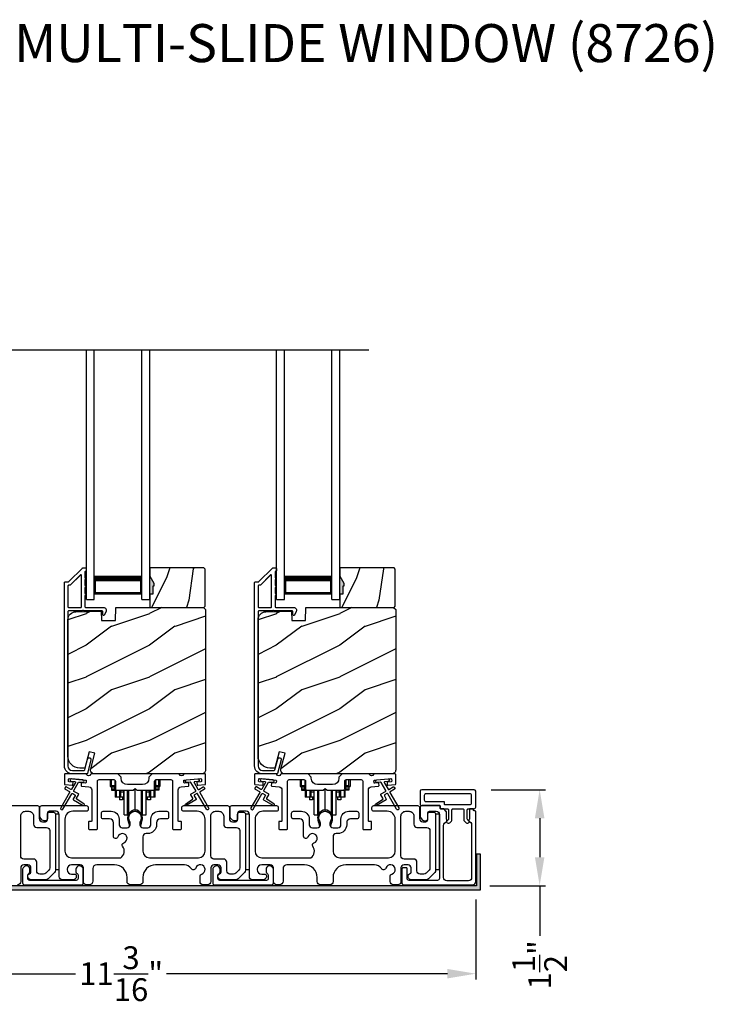
# Model space of a CAD drawing. Extents: x 3 to 207, y -863 to -797.
# Drawn here: x 39 to 50, y -853 to -838 of the extents above; entities that cross this region are included whole.
import ezdxf

# ---------------------------------------------------------------- set-up
doc = ezdxf.new("R2010")
doc.units = 0
doc.header["$LTSCALE"] = 2
doc.header["$MEASUREMENT"] = 0
doc.header["$PDMODE"] = 3
doc.layers.get('0').update_dxf_attribs({"linetype": 'CONTINUOUS'})
doc.layers.get('DEFPOINTS').update_dxf_attribs({"color": 3, "linetype": 'CONTINUOUS'})
doc.layers.add('Dim', color=7, linetype='CONTINUOUS')
doc.styles.add('Arial', font='arial.ttf')
doc.styles.get("Standard").update_dxf_attribs({"font": 'arial.ttf'})
doc.dimstyles.new('STANDARD 1.5', dxfattribs={"dimtxt": 0.36, "dimasz": 0.45, "dimexe": 0.09375, "dimexo": 0.27, "dimgap": 0.135, "dimtad": 0, "dimdec": 4, "dimzin": 0, "dimdsep": 46, "dimlunit": 4, "dimtxsty": 'STANDARD', "dimcen": 0, "dimadec": 5, "dimazin": 0, "dimtfac": 1, "dimtdec": 4, "dimtofl": 0, "dimtmove": 0, "dimatfit": 3, "dimfxl": 1, "dimtolj": 1, "dimtzin": 0, "dimarcsym": 0})

# ---------------------------------------------------------------- blocks, each defined once
blk = doc.blocks.new('A$C01E81920')
for p, q in [((0, 0), (0, 3.938)), ((0.125, 0), (0.125, 3.938)), ((0.875, 0), (0.875, 3.938)), ((1, 0), (1, 3.938)), ((0.125, 0.375), (0.125, 0.089)), ((0.875, 0.089), (0.875, 0.375)), ((0.125, 0.089), (0.875, 0.089)), ((0.875, 0.089), (0.875, 0.089)), ((0, 0), (0.125, 0)), ((0.875, 0), (1, 0))]:
    blk.add_line(p, q)
for points, const_width in [([(0.125, 0.33), (0.875, 0.33)], 0.09), ([(0.14, 0.089), (0.14, 0.33)], 0.03), ([(0.86, 0.089), (0.86, 0.33)], 0.03), ([(0.14, 0.104), (0.86, 0.104)], 0.03)]:
    blk.add_lwpolyline(points, dxfattribs=dict(const_width=const_width))
blk = doc.blocks.new('A$Cd931c4de')
for p, q in [((0, 0.694), (0, 0.583)), ((0.02, 0.597), (0.02, 0.694)), ((0.079, 0.597), (0.079, 0.686)), ((0.724, 0.624), (0.724, 0.694)), ((0.768, 0.597), (0.768, 0.694)), ((0.787, 0.694), (0.787, 0.585)), ((0, 0.583), (0.02, 0.583)), ((0.079, 0.597), (0.02, 0.597)), ((0.02, 0.597), (0.02, 0.577)), ((0.075, 0.577), (0.02, 0.577)), ((0.02, 0.577), (0.02, 0.545)), ((0.075, 0.545), (0.02, 0.545)), ((0.02, 0.545), (0.02, 0.526)), ((0.02, 0.526), (0.075, 0.526)), ((0.075, 0.577), (0.075, 0.597)), ((0.075, 0.545), (0.075, 0.577)), ((0.075, 0.526), (0.075, 0.545)), ((0.085, 0.597), (0.079, 0.597)), ((0.079, 0.597), (0.079, 0.417)), ((0.095, 0.531), (0.095, 0.417)), ((0.151, 0.526), (0.151, 0.417)), ((0.167, 0.526), (0.167, 0.496)), ((0.219, 0.496), (0.167, 0.496)), ((0.167, 0.496), (0.167, 0.417)), ((0.219, 0.496), (0.219, 0.526)), ((0.219, 0.522), (0.22, 0.522)), ((0.219, 0.417), (0.219, 0.496)), ((0.22, 0.138), (0.22, 0.526)), ((0.276, 0.138), (0.276, 0.526)), ((0.294, 0.15), (0.294, 0.526)), ((0.382, 0.543), (0.406, 0.543)), ((0.394, 0.217), (0.394, 0.543)), ((0.494, 0.15), (0.494, 0.526)), ((0.512, 0.138), (0.512, 0.526)), ((0.567, 0.138), (0.567, 0.526)), ((0.567, 0.522), (0.569, 0.522)), ((0.569, 0.526), (0.569, 0.496)), ((0.62, 0.496), (0.569, 0.496)), ((0.569, 0.496), (0.569, 0.417)), ((0.62, 0.496), (0.62, 0.526)), ((0.62, 0.417), (0.62, 0.496)), ((0.637, 0.526), (0.637, 0.417)), ((0.692, 0.53), (0.692, 0.417)), ((0.709, 0.597), (0.703, 0.597)), ((0.709, 0.597), (0.709, 0.599)), ((0.768, 0.597), (0.709, 0.597)), ((0.709, 0.417), (0.709, 0.597)), ((0.713, 0.597), (0.713, 0.577)), ((0.768, 0.577), (0.713, 0.577)), ((0.713, 0.577), (0.713, 0.545)), ((0.768, 0.545), (0.713, 0.545)), ((0.713, 0.545), (0.713, 0.526)), ((0.768, 0.526), (0.713, 0.526)), ((0.768, 0.597), (0.768, 0.577)), ((0.768, 0.585), (0.787, 0.585)), ((0.768, 0.577), (0.768, 0.545)), ((0.768, 0.545), (0.768, 0.526)), ((0.095, 0.417), (0.079, 0.417)), ((0.151, 0.417), (0.095, 0.417)), ((0.148, 0.417), (0.148, 0.376)), ((0.195, 0.376), (0.148, 0.376)), ((0.167, 0.417), (0.151, 0.417)), ((0.219, 0.417), (0.167, 0.417)), ((0.195, 0.417), (0.195, 0.376)), ((0.62, 0.417), (0.569, 0.417)), ((0.593, 0.376), (0.593, 0.417)), ((0.64, 0.376), (0.593, 0.376)), ((0.637, 0.417), (0.62, 0.417)), ((0.692, 0.417), (0.637, 0.417)), ((0.64, 0.417), (0.64, 0.376)), ((0.709, 0.417), (0.692, 0.417)), ((0.22, 0.138), (0.276, 0.138)), ((0.512, 0.138), (0.567, 0.138))]:
    blk.add_line(p, q)
for centre, radius, start, end in [((0.697, 0.624), 0.0276, 282.8113, 359.9964), ((0.394, 0.108), 0.108, 90.0044, 157.3752), ((0.394, 0.108), 0.108, 22.6245, 89.9957), ((0.276, 0.158), 0.0197, 269.9843, 337.3941), ((0.512, 0.158), 0.0197, 202.6074, 270.015)]:
    blk.add_arc(centre, radius, start, end)
blk = doc.blocks.new('*D458')
at = {"layer": 'DEFPOINTS', "color": 0, "transparency": 16777216}
for p in [(35.322, -851.43), (46.516, -851.39), (35.322, -852.828)]:
    blk.add_point(p, dxfattribs=at)
at = {"layer": 'Dim', "color": 0, "lineweight": -2, "transparency": 16777216}
for p, q in [((35.322, -851.7), (35.322, -852.922)), ((46.516, -851.66), (46.516, -852.922)), ((35.772, -852.828), (40.201, -852.828)), ((46.066, -852.828), (41.636, -852.828))]:
    blk.add_line(p, q, dxfattribs=at)
at = {"layer": 'Dim', "color": 0, "transparency": 16777216}
for points in [[(35.772, -852.753), (35.772, -852.903), (35.322, -852.828)], [(46.066, -852.753), (46.066, -852.903), (46.516, -852.828)]]:
    blk.add_solid(points, dxfattribs=at)
at = {"layer": 'Dim', "color": 0, "transparency": 16777216, "insert": (40.919, -852.828), "char_height": 0.36, "attachment_point": 5}
blk.add_mtext('\\A1;11{\\H1x;\\S3/16;}"', dxfattribs=at)
blk = doc.blocks.new('*D459')
at = {"layer": 'DEFPOINTS', "color": 0, "transparency": 16777216}
for p in [(46.489, -849.926), (47.523, -849.926), (46.466, -851.44)]:
    blk.add_point(p, dxfattribs=at)
at = {"layer": 'Dim', "color": 0, "lineweight": -2, "transparency": 16777216}
for p, q in [((46.759, -849.926), (47.617, -849.926)), ((47.523, -850.376), (47.523, -850.99)), ((46.736, -851.44), (47.617, -851.44)), ((47.523, -851.44), (47.523, -852.233))]:
    blk.add_line(p, q, dxfattribs=at)
at = {"layer": 'Dim', "color": 0, "transparency": 16777216}
for points in [[(47.448, -850.376), (47.598, -850.376), (47.523, -849.926)], [(47.448, -850.99), (47.598, -850.99), (47.523, -851.44)]]:
    blk.add_solid(points, dxfattribs=at)
at = {"layer": 'Dim', "color": 0, "transparency": 16777216, "insert": (47.523, -852.689), "char_height": 0.36, "attachment_point": 5, "rotation": 90}
blk.add_mtext('\\A1;1{\\H1x;\\S1/2;}"', dxfattribs=at)

msp = doc.modelspace()

# ---------------------------------------------------------------- hatches: boundary and pattern name
h = msp.add_hatch()
h.set_pattern_fill('WOOD2', color=256, angle=45, pattern_type=2)
h.set_pattern_definition([(261.8699, (-743.5406, -866.9482), (0.707106636, 3.535533935), [0.5, -4.5]), (251.5651, (-742.9042, -866.73608), (1.52e-06, -1.4142139), [1.118034, -1.118034]), (243.4349, (-742.55065, -867.08963), (-0.70710822, -2.12131952), [0.632456, -2.529822])])
h.paths.add_polyline_path([(41.43285, -846.71514), (41.41685, -846.71514), (41.41685, -846.84014), (41.36985, -846.84014), (41.36985, -847.05114), (42.22485, -847.05114), (42.24485, -847.03114), (42.24485, -846.44614), (42.22485, -846.42614), (41.36985, -846.42614), (41.36985, -846.55902), (41.43285, -846.66814)])
h = msp.add_hatch()
h.set_pattern_fill('WOOD2', color=256, angle=45, pattern_type=2)
h.set_pattern_definition([(261.8699, (-740.5406, -866.9482), (0.707106636, 3.535533935), [0.5, -4.5]), (251.5651, (-739.9042, -866.73608), (1.52e-06, -1.4142139), [1.118034, -1.118034]), (243.4349, (-739.55065, -867.08963), (-0.70710822, -2.12131952), [0.632456, -2.529822])])
h.paths.add_polyline_path([(44.43285, -846.71514), (44.41685, -846.71514), (44.41685, -846.84014), (44.36985, -846.84014), (44.36985, -847.05114), (45.22485, -847.05114), (45.24485, -847.03114), (45.24485, -846.44614), (45.22485, -846.42614), (44.36985, -846.42614), (44.36985, -846.55902), (44.43285, -846.66814)])
h = msp.add_hatch(color=256)
h.dxf.hatch_style = 1
h.paths.add_polyline_path([(41.43285, -846.66814), (41.36985, -846.55902), (41.36985, -846.84014), (41.41685, -846.84014), (41.41685, -846.71514), (41.43285, -846.71514)])
h = msp.add_hatch(color=256)
h.dxf.hatch_style = 1
h.paths.add_polyline_path([(44.43285, -846.66814), (44.36985, -846.55902), (44.36985, -846.84014), (44.41685, -846.84014), (44.41685, -846.71514), (44.43285, -846.71514)])
h = msp.add_hatch()
h.set_pattern_fill('WOOD2', color=256, pattern_type=2)
h.set_pattern_definition([(216.8699, (-1576.234, -847.34964), (2.999999918, 2.000000123), [0.5, -4.5]), (206.5651, (-1575.634, -847.64964), (-0.99999916, -1.00000131), [1.118034, -1.118034]), (198.4349, (-1575.634, -848.14964), (-2.000000435, -0.999998403), [0.632456, -2.529822])])
edge = h.paths.add_edge_path()
edge.add_line((40.61076, -847.25424), (40.82856, -847.25424))
edge.add_line((40.82856, -847.25424), (40.83565, -847.05114))
edge.add_line((40.83565, -847.05114), (42.21876, -847.05114))
edge.add_line((42.21876, -847.05114), (42.25076, -847.08314))
edge.add_line((42.25076, -847.08314), (42.25076, -849.61314))
edge.add_arc((42.18777, -849.61314), 0.06299, -90.004683, 0.002815, ccw=False)
edge.add_line((42.18776, -849.67614), (40.49917, -849.67614))
edge.add_arc((40.49917, -849.61364), 0.0625, 165.00104, 270.000897, ccw=False)
edge.add_line((40.4388, -849.59746), (40.5048, -849.35114))
edge.add_line((40.5048, -849.35114), (40.41398, -849.3268))
edge.add_line((40.41398, -849.3268), (40.34476, -849.58514))
edge.add_line((40.34476, -849.58514), (40.26776, -849.58514))
edge.add_arc((40.26777, -849.39714), 0.188, 180.001613, 269.99879, ccw=False)
edge.add_line((40.07976, -849.39714), (40.07976, -847.24314))
edge.add_arc((40.20576, -847.24313), 0.126, 91.499451, 180.00156, ccw=False)
edge.add_line((40.20246, -847.11718), (40.60561, -847.10662))
edge.add_line((40.60561, -847.10662), (40.61076, -847.25424))
h = msp.add_hatch()
h.set_pattern_fill('WOOD2', color=256, pattern_type=2)
h.set_pattern_definition([(216.8699, (-1573.234, -847.34964), (2.999999918, 2.000000123), [0.5, -4.5]), (206.5651, (-1572.634, -847.64964), (-0.99999916, -1.00000131), [1.118034, -1.118034]), (198.4349, (-1572.634, -848.14964), (-2.000000435, -0.999998403), [0.632456, -2.529822])])
edge = h.paths.add_edge_path()
edge.add_line((43.61076, -847.25424), (43.82856, -847.25424))
edge.add_line((43.82856, -847.25424), (43.83565, -847.05114))
edge.add_line((43.83565, -847.05114), (45.21876, -847.05114))
edge.add_line((45.21876, -847.05114), (45.25076, -847.08314))
edge.add_line((45.25076, -847.08314), (45.25076, -849.61314))
edge.add_arc((45.18777, -849.61314), 0.06299, -90.004683, 0.002815, ccw=False)
edge.add_line((45.18776, -849.67614), (43.49917, -849.67614))
edge.add_arc((43.49917, -849.61364), 0.0625, 165.00104, 270.000897, ccw=False)
edge.add_line((43.4388, -849.59746), (43.5048, -849.35114))
edge.add_line((43.5048, -849.35114), (43.41398, -849.3268))
edge.add_line((43.41398, -849.3268), (43.34476, -849.58514))
edge.add_line((43.34476, -849.58514), (43.26776, -849.58514))
edge.add_arc((43.26777, -849.39714), 0.188, 180.001613, 269.99879, ccw=False)
edge.add_line((43.07976, -849.39714), (43.07976, -847.24314))
edge.add_arc((43.20576, -847.24313), 0.126, 91.499451, 180.00156, ccw=False)
edge.add_line((43.20246, -847.11718), (43.60561, -847.10662))
edge.add_line((43.60561, -847.10662), (43.61076, -847.25424))
h = msp.add_hatch(color=256)
h.dxf.hatch_style = 1
h.paths.add_polyline_path([(34.43062, -852.45031), (34.43062, -851.50281), (46.58687, -851.50281), (46.58687, -850.94031), (46.52437, -850.94031), (46.52437, -851.44031), (34.36812, -851.44031), (34.36812, -852.45031)])

# ---------------------------------------------------------------- linework, layer by layer
msp.add_line((37.04712, -842.98781), (44.82569, -842.98781))
for points in [[(40.38613, -849.66873, -0.33937777), (40.37647, -849.67614), (40.14976, -849.67614, -0.41421356), (40.02476, -849.55114), (40.02476, -846.65665, -0.41421356), (40.03476, -846.64665), (40.08662, -846.64665, 0.19891237), (40.09369, -846.64372), (40.30834, -846.42907, -0.19891237), (40.31541, -846.42614), (40.35976, -846.42614, -0.41421356), (40.36976, -846.43614), (40.36976, -846.47114, -0.41421356), (40.35976, -846.48114), (40.3584, -846.48114, 0.41421356), (40.3484, -846.49114), (40.3484, -846.58154, -1), (40.3484, -846.61154), (40.3484, -846.70654, -1), (40.3484, -846.73654), (40.3484, -846.83154, -1), (40.3484, -846.86154), (40.3484, -847.04114, 0.41421356), (40.3584, -847.05114), (40.64039, -847.05114, -0.56002691), (40.68049, -847.11657), (40.65245, -847.17159, -0.78833643), (40.62976, -847.16614), (40.62976, -847.11614, 0.41421356), (40.61976, -847.10614), (40.3284, -847.10614, 1), (40.3084, -847.10614), (40.08976, -847.10614, 0.41421356), (40.07976, -847.11614), (40.07976, -849.55114, 0.41421356), (40.14976, -849.62114), (40.33428, -849.62114, 0.33937777), (40.34394, -849.61373), (40.39014, -849.44149, -1), (40.44327, -849.45574)], [(43.38613, -849.66873, -0.33937777), (43.37647, -849.67614), (43.14976, -849.67614, -0.41421356), (43.02476, -849.55114), (43.02476, -846.65665, -0.41421356), (43.03476, -846.64665), (43.08662, -846.64665, 0.19891237), (43.09369, -846.64372), (43.30834, -846.42907, -0.19891237), (43.31541, -846.42614), (43.35976, -846.42614, -0.41421356), (43.36976, -846.43614), (43.36976, -846.47114, -0.41421356), (43.35976, -846.48114), (43.3584, -846.48114, 0.41421356), (43.3484, -846.49114), (43.3484, -846.58154, -1), (43.3484, -846.61154), (43.3484, -846.70654, -1), (43.3484, -846.73654), (43.3484, -846.83154, -1), (43.3484, -846.86154), (43.3484, -847.04114, 0.41421356), (43.3584, -847.05114), (43.64039, -847.05114, -0.56002691), (43.68049, -847.11657), (43.65245, -847.17159, -0.78833643), (43.62976, -847.16614), (43.62976, -847.11614, 0.41421356), (43.61976, -847.10614), (43.3284, -847.10614, 1), (43.3084, -847.10614), (43.08976, -847.10614, 0.41421356), (43.07976, -847.11614), (43.07976, -849.55114, 0.41421356), (43.14976, -849.62114), (43.33428, -849.62114, 0.33937777), (43.34394, -849.61373), (43.39014, -849.44149, -1), (43.44327, -849.45574)], [(40.07976, -847.04114, 0.41426644), (40.08976, -847.05114), (40.2834, -847.05114, 0.41430792), (40.2934, -847.04114), (40.2934, -846.54593, 0.66831624), (40.27633, -846.53886), (40.11647, -846.69872, -0.19795786), (40.1094, -846.70164), (40.08976, -846.70164, 0.41412895), (40.07976, -846.71164)], [(40.10949, -846.70113), (40.08985, -846.70113, 0.41426644), (40.07985, -846.71113), (40.07985, -847.04113, 0.41426644), (40.08985, -847.05113), (40.28349, -847.05113, 0.41430792), (40.29349, -847.04113), (40.29349, -846.54542, 0.66831624), (40.27642, -846.53835), (40.11656, -846.6982, -0.19909093)], [(43.07976, -847.04114, 0.41426644), (43.08976, -847.05114), (43.2834, -847.05114, 0.41430792), (43.2934, -847.04114), (43.2934, -846.54593, 0.66831624), (43.27633, -846.53886), (43.11647, -846.69872, -0.19795786), (43.1094, -846.70164), (43.08976, -846.70164, 0.41412895), (43.07976, -846.71164)], [(43.10949, -846.70113), (43.08985, -846.70113, 0.41426644), (43.07985, -846.71113), (43.07985, -847.04113, 0.41426644), (43.08985, -847.05113), (43.28349, -847.05113, 0.41430792), (43.29349, -847.04113), (43.29349, -846.54542, 0.66831624), (43.27642, -846.53835), (43.11656, -846.6982, -0.19909093)], [(40.61076, -847.25424), (40.82856, -847.25424), (40.83565, -847.05114), (42.21876, -847.05114), (42.25076, -847.08314), (42.25076, -849.61314, -0.41425189), (42.18776, -849.67614), (40.49917, -849.67614, -0.49314465), (40.4388, -849.59746), (40.5048, -849.35114), (40.41398, -849.3268), (40.34476, -849.58514), (40.26776, -849.58514, -0.41419913), (40.07976, -849.39714), (40.07976, -847.24314, -0.40657698), (40.20246, -847.11718), (40.60561, -847.10662)], [(43.61076, -847.25424), (43.82856, -847.25424), (43.83565, -847.05114), (45.21876, -847.05114), (45.25076, -847.08314), (45.25076, -849.61314, -0.41425189), (45.18776, -849.67614), (43.49917, -849.67614, -0.49314465), (43.4388, -849.59746), (43.5048, -849.35114), (43.41398, -849.3268), (43.34476, -849.58514), (43.26776, -849.58514, -0.41419913), (43.07976, -849.39714), (43.07976, -847.24314, -0.40657698), (43.20246, -847.11718), (43.60561, -847.10662)], [(40.09672, -849.80034, -0.41418697), (40.08763, -849.78951), (40.09025, -849.75962, -0.41442786), (40.10108, -849.75053), (40.3591, -849.77311, -0.41418697), (40.36819, -849.78394), (40.36557, -849.81382, -0.41391944), (40.35474, -849.82291), (40.29995, -849.81812, 0.41391277), (40.28911, -849.82721), (40.2865, -849.8571, 0.41417903), (40.29559, -849.86793), (40.40982, -849.87792, -0.38893272), (40.45546, -849.92773), (40.45546, -850.41614, -0.41428199), (40.44546, -850.42614), (40.41546, -850.42614, 0.41428933), (40.40546, -850.43614), (40.40546, -850.54114, 0.41428933), (40.41546, -850.55114), (40.53546, -850.55114, 0.41428414), (40.54546, -850.54114), (40.54546, -849.79114, -0.41425934), (40.57046, -849.76614), (40.80401, -849.76614, -0.41425726), (40.82901, -849.79114), (40.82901, -849.90989, 0.41426141), (40.85401, -849.93489), (41.10776, -849.93489), (41.13776, -849.90489), (41.16776, -849.93489), (41.42151, -849.93489, 0.41425726), (41.44651, -849.90989), (41.44651, -849.79114, -0.41426141), (41.47151, -849.76614), (41.70506, -849.76614, -0.41425726), (41.73006, -849.79114), (41.73006, -850.54114, 0.41429147), (41.74006, -850.55114), (41.86006, -850.55114, 0.41428718), (41.87006, -850.54114), (41.87006, -850.43614, 0.41428718), (41.86006, -850.42614), (41.83006, -850.42614, -0.41427681), (41.82006, -850.41614), (41.82006, -849.92773, -0.38893164), (41.8657, -849.87792), (41.97993, -849.86793, 0.41418438), (41.98902, -849.8571), (41.9864, -849.82721, 0.41391437), (41.97557, -849.81812), (41.92078, -849.82291, -0.41392113), (41.90994, -849.81382), (41.90733, -849.78394, -0.41419475), (41.91642, -849.77311), (41.95129, -849.77005), (42.1306, -849.75436), (42.17443, -849.75053, -0.41442955), (42.18527, -849.75962), (42.18788, -849.78951, -0.41418438), (42.17879, -849.80034), (42.124, -849.80513, 0.41429237), (42.11491, -849.81597), (42.11753, -849.84585, 0.41440289), (42.12836, -849.85494), (42.24163, -849.84503, 0.38900382), (42.25075, -849.83507), (42.25075, -849.68614, 0.41428718), (42.24075, -849.67614), (41.91065, -849.67614, 0.34433984), (41.90095, -849.68371, -0.78082384), (41.84031, -849.68371, 0.3443586), (41.83061, -849.67614), (41.40651, -849.67614), (41.35651, -849.72613), (41.35651, -849.74489, -0.41419866), (41.25651, -849.84489), (41.01901, -849.84489, -0.41419719), (40.91901, -849.74489), (40.91901, -849.72613), (40.86901, -849.67614), (40.44491, -849.67614, 0.34435127), (40.43521, -849.68371, -0.78082478), (40.37457, -849.68371, 0.34435127), (40.36487, -849.67614), (40.03476, -849.67614, 0.41428825), (40.02476, -849.68614), (40.02476, -849.83507, 0.38898653), (40.03389, -849.84503), (40.14716, -849.85494, 0.41442288), (40.15799, -849.84585), (40.16061, -849.81597, 0.41428702), (40.15152, -849.80513)], [(43.09672, -849.80034, -0.41418697), (43.08763, -849.78951), (43.09025, -849.75962, -0.41442786), (43.10108, -849.75053), (43.3591, -849.77311, -0.41418697), (43.36819, -849.78394), (43.36557, -849.81382, -0.41391944), (43.35474, -849.82291), (43.29995, -849.81812, 0.41391277), (43.28911, -849.82721), (43.2865, -849.8571, 0.41417903), (43.29559, -849.86793), (43.40982, -849.87792, -0.38893272), (43.45546, -849.92773), (43.45546, -850.41614, -0.41428199), (43.44546, -850.42614), (43.41546, -850.42614, 0.41428933), (43.40546, -850.43614), (43.40546, -850.54114, 0.41428933), (43.41546, -850.55114), (43.53546, -850.55114, 0.41428414), (43.54546, -850.54114), (43.54546, -849.79114, -0.41425934), (43.57046, -849.76614), (43.80401, -849.76614, -0.41425726), (43.82901, -849.79114), (43.82901, -849.90989, 0.41426141), (43.85401, -849.93489), (44.10776, -849.93489), (44.13776, -849.90489), (44.16776, -849.93489), (44.42151, -849.93489, 0.41425726), (44.44651, -849.90989), (44.44651, -849.79114, -0.41426141), (44.47151, -849.76614), (44.70506, -849.76614, -0.41425726), (44.73006, -849.79114), (44.73006, -850.54114, 0.41429147), (44.74006, -850.55114), (44.86006, -850.55114, 0.41428718), (44.87006, -850.54114), (44.87006, -850.43614, 0.41428718), (44.86006, -850.42614), (44.83006, -850.42614, -0.41427681), (44.82006, -850.41614), (44.82006, -849.92773, -0.38893164), (44.8657, -849.87792), (44.97993, -849.86793, 0.41418438), (44.98902, -849.8571), (44.9864, -849.82721, 0.41391437), (44.97557, -849.81812), (44.92078, -849.82291, -0.41392113), (44.90994, -849.81382), (44.90733, -849.78394, -0.41419475), (44.91642, -849.77311), (44.95129, -849.77005), (45.1306, -849.75436), (45.17443, -849.75053, -0.41442955), (45.18527, -849.75962), (45.18788, -849.78951, -0.41418438), (45.17879, -849.80034), (45.124, -849.80513, 0.41429237), (45.11491, -849.81597), (45.11753, -849.84585, 0.41440289), (45.12836, -849.85494), (45.24163, -849.84503, 0.38900382), (45.25075, -849.83507), (45.25075, -849.68614, 0.41428718), (45.24075, -849.67614), (44.91065, -849.67614, 0.34433984), (44.90095, -849.68371, -0.78082384), (44.84031, -849.68371, 0.3443586), (44.83061, -849.67614), (44.40651, -849.67614), (44.35651, -849.72613), (44.35651, -849.74489, -0.41419866), (44.25651, -849.84489), (44.01901, -849.84489, -0.41419719), (43.91901, -849.74489), (43.91901, -849.72613), (43.86901, -849.67614), (43.44491, -849.67614, 0.34435127), (43.43521, -849.68371, -0.78082478), (43.37457, -849.68371, 0.34435127), (43.36487, -849.67614), (43.03476, -849.67614, 0.41428825), (43.02476, -849.68614), (43.02476, -849.83507, 0.38898653), (43.03389, -849.84503), (43.14716, -849.85494, 0.41442288), (43.15799, -849.84585), (43.16061, -849.81597, 0.41428702), (43.15152, -849.80513)], [(40.10288, -849.95626, -0.41419805), (40.10654, -849.96991), (39.96654, -850.2124, 0.99986173), (40.00118, -850.2324), (40.14118, -849.98992, -0.41433319), (40.15484, -849.98626), (40.18978, -850.00643, -0.41417118), (40.19344, -850.02009), (40.16344, -850.07205, 0.41415115), (40.1671, -850.08571), (40.32082, -850.17446, 0.95715178), (40.33424, -850.15339), (40.21957, -850.0731, -0.38875393), (40.21664, -850.05991), (40.24808, -850.00545, 0.41415115), (40.24442, -849.99178), (40.17484, -849.95161, -0.41415115), (40.17118, -849.93795), (40.24556, -849.80912, -0.29143881), (40.2551, -849.80416), (40.31178, -849.80912, 1.00004284), (40.31526, -849.76927), (40.13595, -849.75358, 1.00004284), (40.13246, -849.79343), (40.18914, -849.79839, -0.54854416), (40.19693, -849.81335), (40.13654, -849.91795, -0.41433466), (40.12288, -849.92161), (40.0536, -849.88161, 0.41433319), (40.03994, -849.88527), (40.02994, -849.90259, 0.41416228), (40.0336, -849.91625)], [(43.10288, -849.95626, -0.41419805), (43.10654, -849.96991), (42.96654, -850.2124, 0.99986173), (43.00118, -850.2324), (43.14118, -849.98992, -0.41433319), (43.15484, -849.98626), (43.18978, -850.00643, -0.41417118), (43.19344, -850.02009), (43.16344, -850.07205, 0.41415115), (43.1671, -850.08571), (43.32082, -850.17446, 0.95715178), (43.33424, -850.15339), (43.21957, -850.0731, -0.38875393), (43.21664, -850.05991), (43.24808, -850.00545, 0.41415115), (43.24442, -849.99178), (43.17484, -849.95161, -0.41415115), (43.17118, -849.93795), (43.24556, -849.80912, -0.29143881), (43.2551, -849.80416), (43.31178, -849.80912, 1.00004284), (43.31526, -849.76927), (43.13595, -849.75358, 1.00004284), (43.13246, -849.79343), (43.18914, -849.79839, -0.54854416), (43.19693, -849.81335), (43.13654, -849.91795, -0.41433466), (43.12288, -849.92161), (43.0536, -849.88161, 0.41433319), (43.03994, -849.88527), (43.02994, -849.90259, 0.41416228), (43.0336, -849.91625)], [(46.08442, -850.24114), (46.08442, -850.38421, -0.19886417), (46.07563, -850.40543), (46.05434, -850.42671, 0.33942521), (46.05275, -850.43878), (46.05337, -850.43986, 0.49322371), (46.10459, -850.4466), (46.13063, -850.42057, 0.19888777), (46.13942, -850.39935), (46.13942, -850.24114, -0.41425401), (46.15442, -850.22614), (46.31142, -850.22614, -0.41423445), (46.32642, -850.24114), (46.32642, -850.39935, 0.19887694), (46.3352, -850.42057), (46.36124, -850.4466, 0.49322223), (46.41246, -850.43986), (46.41308, -850.43878, 0.33937743), (46.41149, -850.42671), (46.3902, -850.40543, -0.19888777), (46.38142, -850.38421), (46.38142, -850.24114, -0.41423445), (46.39642, -850.22614), (46.48942, -850.22614, 0.41425898), (46.51442, -850.20114), (46.51442, -849.95114, 0.41420399), (46.48942, -849.92614), (45.66175, -849.92614, 0.41420399), (45.63675, -849.95114), (45.63675, -850.15114, 0.41420399), (45.66175, -850.17614), (45.94142, -850.17614, -0.41428718), (45.95142, -850.18614), (45.95142, -850.21614, 0.41429577), (45.96142, -850.22614), (46.06942, -850.22614, -0.41423445)], [(46.00642, -850.11114, -0.41415828), (46.01642, -850.12114), (46.01642, -850.15114, 0.41414969), (46.02642, -850.16114), (46.42442, -850.16114, 0.41425554), (46.44942, -850.13614), (46.44942, -850.01614, 0.41425554), (46.42442, -849.99114), (45.72675, -849.99114, 0.41425554), (45.70175, -850.01614), (45.70175, -850.08614, 0.41425554), (45.72675, -850.11114)], [(42.85175, -850.28114, -0.41421356), (42.88175, -850.31114), (42.88175, -851.1963, -0.19891237), (42.86711, -851.23165), (42.76711, -851.33165, -0.19891237), (42.73175, -851.3463), (42.49245, -851.3463, -0.19891808), (42.47124, -851.33751), (42.45508, -851.32135, -0.19890665), (42.44629, -851.30013), (42.44629, -851.28421, -0.36597738), (42.47129, -851.25463, 0.36597738), (42.49629, -851.22505), (42.49629, -851.16014, 0.41421356), (42.44629, -851.11014), (42.38375, -851.11014, 0.41421356), (42.33375, -851.16014), (42.33375, -851.37614, -0.41421356), (42.28375, -851.42614), (42.21386, -851.42614, -0.41421356), (42.16386, -851.37614), (42.16386, -851.29449, -0.32473827), (42.19147, -851.25645, 1.63065009), (42.09694, -851.16192, -0.64142099), (42.02471, -851.17028, 0.26209079), (41.91785, -851.11014), (41.46275, -851.11014, 0.41421356), (41.26275, -851.31014), (41.26275, -851.37614, -0.41421356), (41.21275, -851.42614), (41.06275, -851.42614, -0.41421356), (41.01275, -851.37614), (41.01275, -851.31014, 0.41421356), (40.81275, -851.11014), (40.53314, -851.11014, 0.41421356), (40.47314, -851.17014), (40.47314, -851.36614, -0.41421356), (40.41314, -851.42614), (40.37275, -851.42614, -0.41421356), (40.32275, -851.37614), (40.32275, -851.16014, 0.41421356), (40.27275, -851.11014), (40.13675, -851.11014, 0.41421356), (40.06675, -851.18014), (40.06675, -851.1863, 0.41421356), (40.13675, -851.2563), (40.18075, -851.2563, -0.41421356), (40.21075, -851.2863), (40.21075, -851.3023, -0.19891237), (40.20197, -851.32351), (40.18797, -851.33751, -0.19891237), (40.16675, -851.3463), (39.99175, -851.3463, -0.41421356), (39.94175, -851.2963), (39.94175, -850.31614, 0.41421356), (39.89175, -850.26614), (39.78575, -850.26614, 0.41421356), (39.75575, -850.29614), (39.75575, -850.38614, -0.41421356), (39.72575, -850.41614), (39.70261, -850.41614, -0.19891237), (39.67433, -850.40442), (39.6514, -850.38149, -0.19891237), (39.63675, -850.34614), (39.63675, -850.20614, -0.41421356), (39.66675, -850.17614), (40.36875, -850.17614, -0.41421356), (40.39875, -850.20614), (40.39875, -850.23614, -0.41421356), (40.36875, -850.26614), (40.15675, -850.26614, 0.41421356), (40.03175, -850.39114), (40.03175, -850.89514, 0.41421356), (40.13675, -851.00014), (40.91177, -851.00014, 0.43876951), (40.94295, -850.81883, -0.5216691), (40.96021, -850.76404, 1.65045327), (40.86619, -850.67002, -0.85844531), (40.79775, -850.65953), (40.79775, -850.44614, 0.41421356), (40.73775, -850.38614), (40.63775, -850.38614, -0.41421356), (40.60775, -850.35614), (40.60775, -850.29614, -0.41421356), (40.63775, -850.26614), (40.76275, -850.26614, -0.41421356), (40.88775, -850.39114), (40.88775, -850.47748, 0.41421356), (40.93775, -850.52748), (41.01251, -850.52748, 0.41421356), (41.06251, -850.47748), (41.06251, -850.4522, 0.1423683), (41.05316, -850.42004, -1.81939215), (41.22234, -850.42004, 0.1423683), (41.213, -850.4522), (41.213, -850.47748, 0.41421356), (41.263, -850.52748), (41.33775, -850.52748, 0.41421356), (41.38775, -850.47748), (41.38775, -850.39114, -0.41421356), (41.51275, -850.26614), (41.63768, -850.26614, -0.41421356), (41.66768, -850.29614), (41.66768, -850.35614, -0.41421356), (41.63768, -850.38614), (41.53775, -850.38614, 0.41421356), (41.47775, -850.44614), (41.47775, -850.47748, -0.41421356), (41.33775, -850.61748), (41.31275, -850.61748, 0.41421356), (41.26275, -850.66748), (41.26275, -850.89514, 0.41421356), (41.36775, -851.00014), (42.13875, -851.00014, 0.41421356), (42.24375, -850.89514), (42.24375, -850.39114, 0.41421356), (42.11875, -850.26614), (41.90675, -850.26614, -0.41421356), (41.87675, -850.23614), (41.87675, -850.20614, -0.41421356), (41.90675, -850.17614), (42.59675, -850.17614, -0.41421356), (42.62675, -850.20614), (42.62675, -850.38114, 0.41421356), (42.67675, -850.43114), (42.72575, -850.43114, 0.41421356), (42.75575, -850.40114), (42.75575, -850.31114, -0.41421356), (42.78575, -850.28114)], [(45.85175, -850.28114, -0.41421356), (45.88175, -850.31114), (45.88175, -851.1963, -0.19891237), (45.86711, -851.23165), (45.76711, -851.33165, -0.19891237), (45.73175, -851.3463), (45.49245, -851.3463, -0.19891808), (45.47124, -851.33751), (45.45508, -851.32135, -0.19890665), (45.44629, -851.30013), (45.44629, -851.28421, -0.36597738), (45.47129, -851.25463, 0.36597738), (45.49629, -851.22505), (45.49629, -851.16014, 0.41421356), (45.44629, -851.11014), (45.38375, -851.11014, 0.41421356), (45.33375, -851.16014), (45.33375, -851.37614, -0.41421356), (45.28375, -851.42614), (45.21386, -851.42614, -0.41421356), (45.16386, -851.37614), (45.16386, -851.29449, -0.32473827), (45.19147, -851.25645, 1.63065009), (45.09694, -851.16192, -0.64142099), (45.02471, -851.17028, 0.26209079), (44.91785, -851.11014), (44.46275, -851.11014, 0.41421356), (44.26275, -851.31014), (44.26275, -851.37614, -0.41421356), (44.21275, -851.42614), (44.06275, -851.42614, -0.41421356), (44.01275, -851.37614), (44.01275, -851.31014, 0.41421356), (43.81275, -851.11014), (43.53314, -851.11014, 0.41421356), (43.47314, -851.17014), (43.47314, -851.36614, -0.41421356), (43.41314, -851.42614), (43.37275, -851.42614, -0.41421356), (43.32275, -851.37614), (43.32275, -851.16014, 0.41421356), (43.27275, -851.11014), (43.13675, -851.11014, 0.41421356), (43.06675, -851.18014), (43.06675, -851.1863, 0.41421356), (43.13675, -851.2563), (43.18075, -851.2563, -0.41421356), (43.21075, -851.2863), (43.21075, -851.3023, -0.19891237), (43.20197, -851.32351), (43.18797, -851.33751, -0.19891237), (43.16675, -851.3463), (42.99175, -851.3463, -0.41421356), (42.94175, -851.2963), (42.94175, -850.31614, 0.41421356), (42.89175, -850.26614), (42.78575, -850.26614, 0.41421356), (42.75575, -850.29614), (42.75575, -850.38614, -0.41421356), (42.72575, -850.41614), (42.70261, -850.41614, -0.19891237), (42.67433, -850.40442), (42.6514, -850.38149, -0.19891237), (42.63675, -850.34614), (42.63675, -850.20614, -0.41421356), (42.66675, -850.17614), (43.36875, -850.17614, -0.41421356), (43.39875, -850.20614), (43.39875, -850.23614, -0.41421356), (43.36875, -850.26614), (43.15675, -850.26614, 0.41421356), (43.03175, -850.39114), (43.03175, -850.89514, 0.41421356), (43.13675, -851.00014), (43.91177, -851.00014, 0.43876951), (43.94295, -850.81883, -0.5216691), (43.96021, -850.76404, 1.65045327), (43.86619, -850.67002, -0.85844531), (43.79775, -850.65953), (43.79775, -850.44614, 0.41421356), (43.73775, -850.38614), (43.63775, -850.38614, -0.41421356), (43.60775, -850.35614), (43.60775, -850.29614, -0.41421356), (43.63775, -850.26614), (43.76275, -850.26614, -0.41421356), (43.88775, -850.39114), (43.88775, -850.47748, 0.41421356), (43.93775, -850.52748), (44.01251, -850.52748, 0.41421356), (44.06251, -850.47748), (44.06251, -850.4522, 0.1423683), (44.05316, -850.42004, -1.81939215), (44.22234, -850.42004, 0.1423683), (44.213, -850.4522), (44.213, -850.47748, 0.41421356), (44.263, -850.52748), (44.33775, -850.52748, 0.41421356), (44.38775, -850.47748), (44.38775, -850.39114, -0.41421356), (44.51275, -850.26614), (44.63768, -850.26614, -0.41421356), (44.66768, -850.29614), (44.66768, -850.35614, -0.41421356), (44.63768, -850.38614), (44.53775, -850.38614, 0.41421356), (44.47775, -850.44614), (44.47775, -850.47748, -0.41421356), (44.33775, -850.61748), (44.31275, -850.61748, 0.41421356), (44.26275, -850.66748), (44.26275, -850.89514, 0.41421356), (44.36775, -851.00014), (45.13875, -851.00014, 0.41421356), (45.24375, -850.89514), (45.24375, -850.39114, 0.41421356), (45.11875, -850.26614), (44.90675, -850.26614, -0.41421356), (44.87675, -850.23614), (44.87675, -850.20614, -0.41421356), (44.90675, -850.17614), (45.59675, -850.17614, -0.41421356), (45.62675, -850.20614), (45.62675, -850.38114, 0.41421356), (45.67675, -850.43114), (45.72575, -850.43114, 0.41421356), (45.75575, -850.40114), (45.75575, -850.31114, -0.41421356), (45.78575, -850.28114)], [(45.94142, -850.17614), (45.66675, -850.17614, 0.41423445), (45.63675, -850.20614), (45.63675, -850.34614, 0.19892372), (45.6514, -850.38149), (45.67433, -850.40442, 0.19880766), (45.70261, -850.41614), (45.72575, -850.41614, 0.41423445), (45.75575, -850.38614), (45.75575, -850.29614, -0.41424423), (45.78575, -850.26614), (45.89175, -850.26614, -0.41422805), (45.94175, -850.31614), (45.94175, -851.32614, -0.41408779), (45.91175, -851.35614), (45.46125, -851.35614, -0.41408779), (45.43125, -851.32614), (45.43125, -851.16883, 0.41428718), (45.42125, -851.15882), (45.35804, -851.15882, 0.19888777), (45.34925, -851.18004), (45.34925, -851.39613, 0.41412384), (45.37925, -851.42614), (46.46442, -851.42614, 0.4141634), (46.51442, -851.37614), (46.51442, -850.26864, 0.41412895), (46.50442, -850.25864), (46.48942, -850.25864, -0.41428718), (46.47942, -850.24864), (46.47942, -850.23614, 0.41428718), (46.46942, -850.22614), (46.42442, -850.22614, 0.41428718), (46.41442, -850.23614), (46.41442, -850.38469, -0.10919447), (46.41348, -850.38892), (46.40713, -850.40253, 0.31528737), (46.41024, -850.42019), (46.43477, -850.44471, -0.19883752), (46.44942, -850.48007), (46.44942, -851.31113, -0.41426141), (46.39942, -851.36114), (46.05675, -851.36114, -0.41426141), (46.00675, -851.31113), (46.00675, -850.48974, -0.19886192), (46.0214, -850.45438), (46.05559, -850.42019, 0.31531961), (46.0587, -850.40253), (46.05423, -850.39294, -0.10951263), (46.05142, -850.38026), (46.05142, -850.27528, 0.19907401), (46.04849, -850.26821), (46.00934, -850.22907, 0.19909093), (46.00227, -850.22614), (45.96142, -850.22614, -0.41429577), (45.95142, -850.21614), (45.95142, -850.18614, 0.41428718)], [(39.63629, -851.25629, -0.41423159), (39.58629, -851.2063), (39.58629, -851.07014, 0.41423184), (39.53629, -851.02014), (39.38375, -851.02014, -0.41425901), (39.33375, -850.97014), (39.33375, -850.34114, -0.41424068), (39.40875, -850.26614), (39.46175, -850.26614, -0.41424068), (39.53675, -850.34114), (39.53675, -850.47114, 0.41416511), (39.58675, -850.52114), (39.74175, -850.52114, -0.41423111), (39.79175, -850.57114), (39.79175, -851.15902, -0.19893191), (39.77711, -851.19437), (39.72983, -851.24165, -0.19886538), (39.69447, -851.25629)], [(41.03794, -850.37535, 0.00990302), (41.03789, -850.37454, -1.08548736), (41.23762, -850.37454, 0.00990302), (41.23757, -850.37535, -0.08426808), (41.22239, -850.44673), (41.21275, -850.48398), (41.22959, -850.48834), (41.23767, -850.4559, -0.03626985), (41.23912, -850.45336, 0.09471118), (41.25575, -850.36634, 0.99998497), (41.01975, -850.36634, 0.09471118), (41.03638, -850.45336, -0.03626985), (41.03783, -850.4559), (41.04592, -850.48834), (41.06275, -850.48398), (41.05312, -850.44673, -0.08426808)], [(42.74175, -850.52114, -0.41423392), (42.79175, -850.57114), (42.79175, -851.15902, -0.19893139), (42.77711, -851.19437), (42.72983, -851.24165, -0.19886584), (42.69447, -851.25629), (42.63629, -851.25629, -0.41422977), (42.58629, -851.2063), (42.58629, -851.07014, 0.41422977), (42.53629, -851.02014), (42.38375, -851.02014, -0.41426141), (42.33375, -850.97014), (42.33375, -850.34114, -0.41424227), (42.40875, -850.26614), (42.46175, -850.26614, -0.41424113), (42.53675, -850.34114), (42.53675, -850.47114, 0.4141634), (42.58675, -850.52114)], [(44.03794, -850.37535, 0.00990302), (44.03789, -850.37454, -1.08548736), (44.23762, -850.37454, 0.00990302), (44.23757, -850.37535, -0.08426808), (44.22239, -850.44673), (44.21275, -850.48398), (44.22959, -850.48834), (44.23767, -850.4559, -0.03626985), (44.23912, -850.45336, 0.09471118), (44.25575, -850.36634, 0.99998497), (44.01975, -850.36634, 0.09471118), (44.03638, -850.45336, -0.03626985), (44.03783, -850.4559), (44.04592, -850.48834), (44.06275, -850.48398), (44.05312, -850.44673, -0.08426808)], [(45.74175, -850.52114, -0.41423392), (45.79175, -850.57114), (45.79175, -851.15902, -0.19893139), (45.77711, -851.19437), (45.72983, -851.24165, -0.19886584), (45.69447, -851.25629), (45.63629, -851.25629, -0.41422977), (45.58629, -851.2063), (45.58629, -851.07014, 0.41422977), (45.53629, -851.02014), (45.38375, -851.02014, -0.41426141), (45.33375, -850.97014), (45.33375, -850.34114, -0.41424227), (45.40875, -850.26614), (45.46175, -850.26614, -0.41424113), (45.53675, -850.34114), (45.53675, -850.47114, 0.4141634), (45.58675, -850.52114)], [(39.36429, -851.39613, 0.41413012), (39.39429, -851.42614), (40.29229, -851.42614, 0.41413117), (40.32229, -851.39613), (40.32229, -851.18004, 0.19887375), (40.3135, -851.15882), (40.293, -851.13832, 0.35985973), (40.23591, -851.1329, 0.04699754), (40.2301, -851.13769), (40.21949, -851.1483, 0.19908522), (40.20629, -851.18014), (40.20629, -851.22314, 0.32167805), (40.22329, -851.24682, -0.32167805), (40.24029, -851.27051), (40.24029, -851.32614, -0.41408463), (40.21029, -851.35614), (39.47629, -851.35614, -0.41408429), (39.44629, -851.32614), (39.44629, -851.27051, -0.32167793), (39.46329, -851.24682, 0.32167785), (39.48029, -851.22314), (39.48029, -851.18014, 0.19908721), (39.46709, -851.1483), (39.45648, -851.13769, 0.04700472), (39.45067, -851.1329, 0.35985983), (39.39358, -851.13832), (39.37308, -851.15882, 0.19887755), (39.36429, -851.18004)], [(42.36429, -851.39613, 0.41413012), (42.39429, -851.42614), (43.29229, -851.42614, 0.41413117), (43.32229, -851.39613), (43.32229, -851.18004, 0.19887375), (43.3135, -851.15882), (43.293, -851.13832, 0.35985973), (43.23591, -851.1329, 0.04699754), (43.2301, -851.13769), (43.21949, -851.1483, 0.19908522), (43.20629, -851.18014), (43.20629, -851.22314, 0.32167805), (43.22329, -851.24682, -0.32167805), (43.24029, -851.27051), (43.24029, -851.32614, -0.41408463), (43.21029, -851.35614), (42.47629, -851.35614, -0.41408429), (42.44629, -851.32614), (42.44629, -851.27051, -0.32167793), (42.46329, -851.24682, 0.32167785), (42.48029, -851.22314), (42.48029, -851.18014, 0.19908721), (42.46709, -851.1483), (42.45648, -851.13769, 0.04700472), (42.45067, -851.1329, 0.35985983), (42.39358, -851.13832), (42.37308, -851.15882, 0.19887755), (42.36429, -851.18004)]]:
    msp.add_lwpolyline(points, format="xyb", close=True)
for points in [[(41.43285, -846.71514), (41.41685, -846.71514), (41.41685, -846.84014), (41.36985, -846.84014), (41.36985, -847.05114), (42.22485, -847.05114), (42.24485, -847.03114), (42.24485, -846.44614), (42.22485, -846.42614), (41.36985, -846.42614), (41.36985, -846.55902), (41.43285, -846.66814)], [(44.43285, -846.71514), (44.41685, -846.71514), (44.41685, -846.84014), (44.36985, -846.84014), (44.36985, -847.05114), (45.22485, -847.05114), (45.24485, -847.03114), (45.24485, -846.44614), (45.22485, -846.42614), (44.36985, -846.42614), (44.36985, -846.55902), (44.43285, -846.66814)], [(39.88175, -850.31114), (39.88175, -851.18614), (39.94175, -851.18614), (39.94175, -850.31114)], [(42.88175, -850.31114), (42.88175, -851.18614), (42.94175, -851.18614), (42.94175, -850.31114)], [(45.88175, -850.31114), (45.88175, -851.18614), (45.94175, -851.18614), (45.94175, -850.31114)], [(34.43062, -852.45031), (34.43062, -851.50281), (46.58687, -851.50281), (46.58687, -850.94031), (46.52437, -850.94031), (46.52437, -851.44031), (34.36812, -851.44031), (34.36812, -852.45031)]]:
    msp.add_lwpolyline(points, close=True)
for points in [[(42.1306, -849.75436, -0.99993161), (42.13409, -849.79422), (42.07741, -849.79917, 0.54855298), (42.06962, -849.81413), (42.13001, -849.91874, 0.41433514), (42.14367, -849.9224), (42.21295, -849.8824, -0.41433514), (42.22661, -849.88606), (42.23661, -849.90338, -0.41420362), (42.23295, -849.91704), (42.16367, -849.95704, 0.41415671), (42.16001, -849.9707), (42.30001, -850.21318, -1.00006882), (42.26537, -850.23319), (42.12537, -849.9907, 0.41433429), (42.11171, -849.98704), (42.07677, -850.00721, 0.41415671), (42.07311, -850.02087), (42.10311, -850.07283, -0.41415671), (42.09945, -850.08649), (41.94573, -850.17524, -0.95720802), (41.93231, -850.15418), (42.04699, -850.07388, 0.38874092), (42.04991, -850.06069), (42.01847, -850.00623, -0.41437768), (42.02213, -849.99257), (42.09171, -849.9524, 0.41415894), (42.09537, -849.93874), (42.02099, -849.80991, 0.29188927), (42.01146, -849.80494), (41.95477, -849.8099, -1.00003736), (41.95129, -849.77005), (42.13234, -849.75429)], [(45.1306, -849.75436, -0.99993161), (45.13409, -849.79422), (45.07741, -849.79917, 0.54855298), (45.06962, -849.81413), (45.13001, -849.91874, 0.41433514), (45.14367, -849.9224), (45.21295, -849.8824, -0.41433514), (45.22661, -849.88606), (45.23661, -849.90338, -0.41420362), (45.23295, -849.91704), (45.16367, -849.95704, 0.41415671), (45.16001, -849.9707), (45.30001, -850.21318, -1.00006882), (45.26537, -850.23319), (45.12537, -849.9907, 0.41433429), (45.11171, -849.98704), (45.07677, -850.00721, 0.41415671), (45.07311, -850.02087), (45.10311, -850.07283, -0.41415671), (45.09945, -850.08649), (44.94573, -850.17524, -0.95720802), (44.93231, -850.15418), (45.04699, -850.07388, 0.38874092), (45.04991, -850.06069), (45.01847, -850.00623, -0.41437768), (45.02213, -849.99257), (45.09171, -849.9524, 0.41415894), (45.09537, -849.93874), (45.02099, -849.80991, 0.29188927), (45.01146, -849.80494), (44.95477, -849.8099, -1.00003736), (44.95129, -849.77005), (45.13234, -849.75429)], [(38.90675, -850.17614), (39.59675, -850.17614, -0.41421356), (39.62675, -850.20614), (39.62675, -850.38114, 0.41421356), (39.67675, -850.43114), (39.72575, -850.43114, 0.41421356), (39.75575, -850.40114), (39.75575, -850.31114, -0.41421356), (39.78575, -850.28114), (39.85175, -850.28114, -0.41421356), (39.88175, -850.31114), (39.88175, -851.1963, -0.19891237), (39.86711, -851.23165), (39.76711, -851.33165, -0.19891237), (39.73175, -851.3463), (39.49245, -851.3463, -0.19891808), (39.47124, -851.33751), (39.45508, -851.32135, -0.19890665), (39.44629, -851.30013), (39.44629, -851.28421, -0.36597738), (39.47129, -851.25463, 0.36597738), (39.49629, -851.22505), (39.49629, -851.16014, 0.41421356), (39.44629, -851.11014), (39.38375, -851.11014, 0.41421356), (39.33375, -851.16014), (39.33375, -851.37614, -0.41421356), (39.28375, -851.42614)]]:
    msp.add_lwpolyline(points, format="xyb")

# ---------------------------------------------------------------- block references
for name, p in [('A$C01E81920', (40.36985, -846.92614)), ('A$C01E81920', (43.36985, -846.92614)), ('A$Cd931c4de', (40.74448, -850.46054)), ('A$Cd931c4de', (43.74448, -850.46054))]:
    msp.add_blockref(name, p)

# ---------------------------------------------------------------- texts
at = {"style": 'Arial'}
msp.add_text('%%UCONTEMPORARY 2-1/4" MULTI-SLIDE WINDOW (8726)', height=0.6, dxfattribs=at).set_placement((30.05174, -838.44861))

# ---------------------------------------------------------------- dimensions: what is measured, and where the dimension line sits
at = {"layer": 'Dim'}
dim = msp.add_linear_dim(base=(47.52337, -849.92614), p1=(46.46562, -851.44031), p2=(46.48942, -849.92614), angle=90, dimstyle='STANDARD 1.5', override={"dimpost": '\\X'}, dxfattribs=at)
dim.commit()
dim.dimension.update_dxf_attribs({"geometry": '*D459', "text_midpoint": (47.52337, -852.68932), "dimtype": 160})
dim = msp.add_linear_dim(base=(35.32155, -852.82831), p1=(46.51562, -851.39031), p2=(35.32155, -851.43031), dimstyle='STANDARD 1.5', override={"dimlunit": 5, "dimpost": '"'}, dxfattribs=at)
dim.commit()
dim.dimension.update_dxf_attribs({"geometry": '*D458', "text_midpoint": (40.91859, -852.82831)})

doc.saveas('drawing.dxf')
